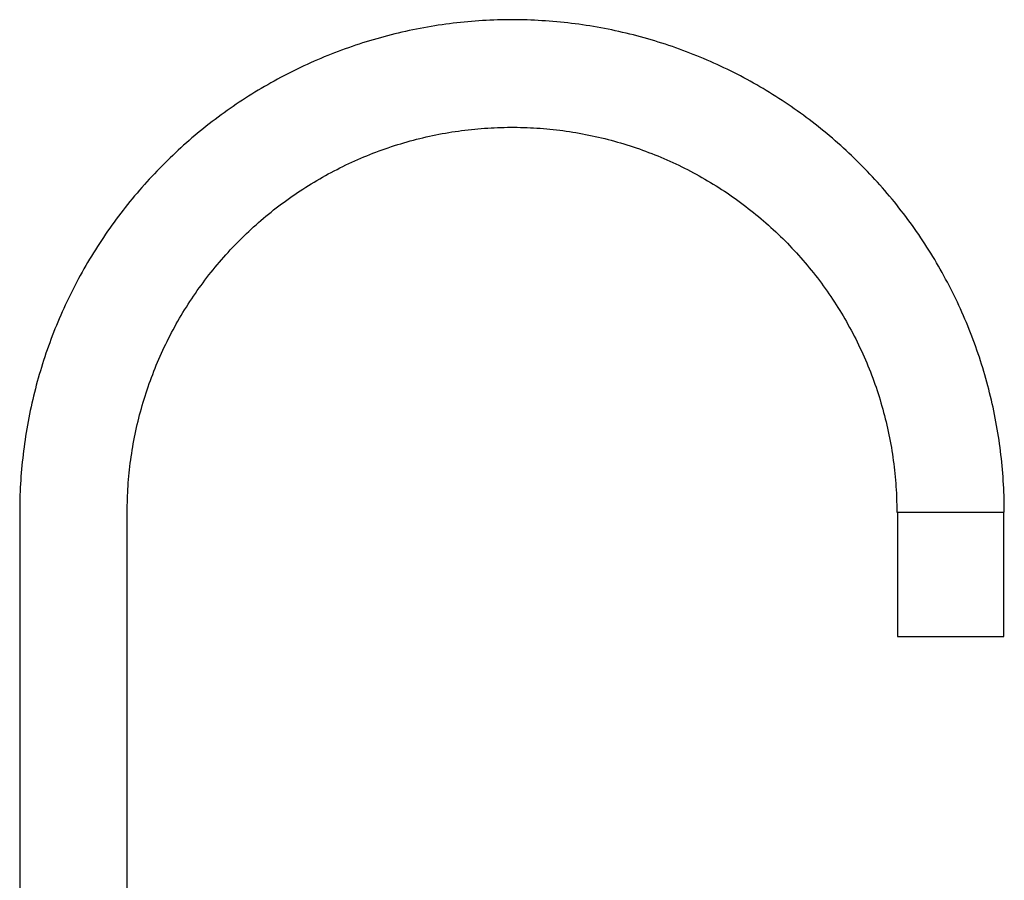
# Model space of a CAD drawing. Units: millimetres. Extents: x 15 to 1184, y 5 to 836.
# Drawn here: x 682 to 769, y 463 to 539 of the extents above; entities that cross this region are included whole.
import ezdxf

# ---------------------------------------------------------------- set-up
doc = ezdxf.new("R2010")
doc.units = ezdxf.units.MM

msp = doc.modelspace()

# ---------------------------------------------------------------- linework, layer by layer
at = {"color": 7, "linetype": 'Continuous', "lineweight": 25}
for p, q in [((682.336, 495.374), (682.336, 430.374)), ((691.836, 436.789), (691.836, 495.374)), ((759.886, 495.373), (759.886, 484.374)), ((769.286, 484.374), (769.286, 495.373))]:
    msp.add_line(p, q, dxfattribs=at)
at = {"color": 7, "linetype": 'Continuous', "lineweight": 25, "flags": 128}
for points in [[(759.836, 495.374), (759.927, 495.373), (760.198, 495.372), (760.637, 495.371), (761.227, 495.371), (761.947, 495.37), (762.768, 495.37), (763.66, 495.369), (764.586, 495.369), (765.513, 495.369), (766.404, 495.37), (767.225, 495.37), (767.945, 495.371), (768.536, 495.371), (768.975, 495.372), (769.245, 495.373), (769.336, 495.374)], [(760.109, 495.373), (760.206, 495.372), (760.622, 495.372), (761.191, 495.371), (761.891, 495.37), (762.693, 495.37), (763.569, 495.37), (764.484, 495.369), (765.402, 495.369), (766.29, 495.37), (767.112, 495.37), (767.836, 495.371), (768.436, 495.371), (768.888, 495.372), (769.175, 495.373), (769.285, 495.374), (769.286, 495.374)], [(759.886, 484.374), (759.958, 484.373), (760.206, 484.372)], [(760.206, 484.372), (760.622, 484.372), (761.191, 484.371), (761.891, 484.37), (762.693, 484.37), (763.569, 484.37), (764.484, 484.369), (765.402, 484.37), (766.29, 484.37), (767.112, 484.37), (767.836, 484.371), (768.436, 484.371), (768.888, 484.372), (769.175, 484.373), (769.285, 484.374), (769.286, 484.374)]]:
    msp.add_lwpolyline(points, dxfattribs=at)
at = {"color": 7, "linetype": 'Continuous', "lineweight": 25}
for points, knots in [([(769.336, 495.374), (769.331, 495.861), (769.318, 497.221), (769.17, 499.453), (768.847, 502.055), (768.366, 504.633), (767.731, 507.178), (766.944, 509.68), (766.008, 512.13), (764.926, 514.519), (763.702, 516.838), (762.34, 519.08), (760.846, 521.236), (759.225, 523.297), (757.483, 525.258), (755.626, 527.109), (753.66, 528.846), (751.594, 530.461), (749.434, 531.949), (747.188, 533.303), (744.865, 534.521), (742.473, 535.596), (740.02, 536.524), (737.516, 537.304), (734.969, 537.931), (732.389, 538.404), (729.786, 538.721), (727.168, 538.88), (724.545, 538.881), (721.927, 538.724), (719.323, 538.41), (716.743, 537.94), (714.196, 537.315), (711.691, 536.538), (709.238, 535.611), (706.844, 534.538), (704.52, 533.323), (702.273, 531.971), (700.112, 530.485), (698.044, 528.872), (696.077, 527.137), (694.218, 525.287), (692.473, 523.329), (690.85, 521.268), (689.354, 519.114), (687.991, 516.874), (686.764, 514.556), (685.68, 512.167), (684.741, 509.718), (683.952, 507.217), (683.315, 504.673), (682.832, 502.095), (682.507, 499.493), (682.356, 497.249), (682.341, 495.874), (682.336, 495.374)], [0, 0, 0, 0, 0.010691, 0.029871, 0.049054, 0.068237, 0.08742, 0.106603, 0.125786, 0.144968, 0.164151, 0.183334, 0.202517, 0.2217, 0.240883, 0.260066, 0.279248, 0.298431, 0.317614, 0.336797, 0.35598, 0.375163, 0.394345, 0.413528, 0.432711, 0.451894, 0.471077, 0.49026, 0.509442, 0.528625, 0.547808, 0.566991, 0.586174, 0.605357, 0.624539, 0.643722, 0.662905, 0.682088, 0.701271, 0.720454, 0.739636, 0.758819, 0.778002, 0.797185, 0.816368, 0.835551, 0.854734, 0.873916, 0.893099, 0.912282, 0.931465, 0.950648, 0.969831, 0.989013, 1, 1, 1, 1]), ([(691.836, 495.374), (691.84, 495.755), (691.852, 496.907), (691.987, 498.83), (692.3, 501.128), (692.77, 503.399), (693.393, 505.632), (694.167, 507.818), (695.088, 509.947), (696.152, 512.007), (697.354, 513.991), (698.689, 515.887), (700.149, 517.689), (701.729, 519.387), (703.42, 520.973), (705.216, 522.441), (707.108, 523.782), (709.086, 524.992), (711.143, 526.064), (713.267, 526.994), (715.45, 527.776), (717.682, 528.409), (719.951, 528.887), (722.247, 529.21), (724.56, 529.376), (726.879, 529.384), (729.194, 529.234), (731.492, 528.927), (733.765, 528.464), (736, 527.847), (738.189, 527.079), (740.319, 526.164), (742.383, 525.106), (744.37, 523.91), (746.271, 522.581), (748.076, 521.126), (749.779, 519.551), (751.37, 517.864), (752.843, 516.073), (754.19, 514.185), (755.405, 512.21), (756.484, 510.157), (757.419, 508.035), (758.208, 505.854), (758.847, 503.625), (759.333, 501.357), (759.661, 499.061), (759.816, 497.062), (759.831, 495.832), (759.836, 495.374)], [0, 0, 0, 0, 0.010691, 0.032387, 0.054085, 0.075784, 0.097483, 0.119182, 0.140881, 0.16258, 0.184278, 0.205977, 0.227676, 0.249375, 0.271074, 0.292772, 0.314471, 0.33617, 0.357869, 0.379568, 0.401267, 0.422965, 0.444664, 0.466363, 0.488062, 0.509761, 0.531459, 0.553158, 0.574857, 0.596556, 0.618255, 0.639953, 0.661652, 0.683351, 0.70505, 0.726749, 0.748448, 0.770146, 0.791845, 0.813544, 0.835243, 0.856942, 0.87864, 0.900339, 0.922038, 0.943737, 0.965436, 0.987135, 1, 1, 1, 1])]:
    msp.add_open_spline(points, degree=3, knots=knots, dxfattribs=at)

doc.saveas('drawing.dxf')
